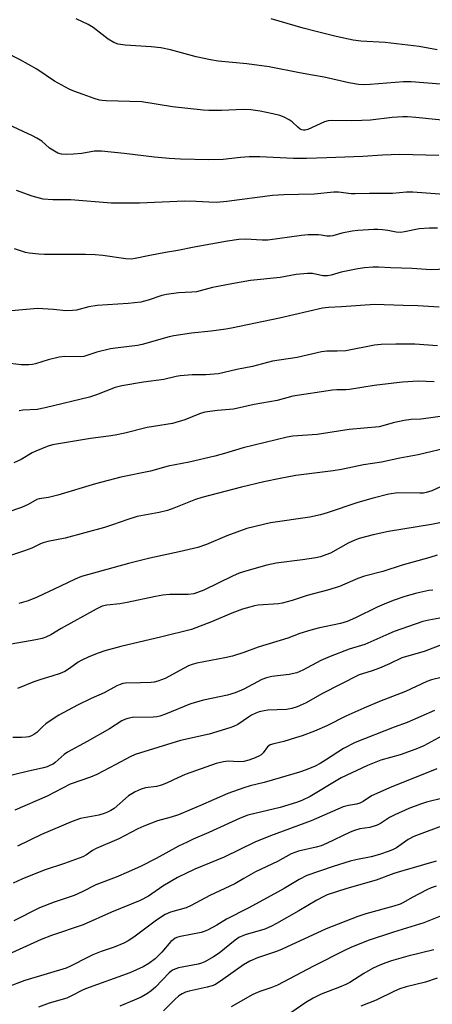
# Model space of a CAD drawing. Units: inches. Extents: x 1231771 to 1237771, y 581453 to 585453.
# Drawn here: x 1234638 to 1234762, y 582612 to 582908 of the extents above; entities that cross this region are included whole.
import ezdxf

# ---------------------------------------------------------------- set-up
doc = ezdxf.new("R2010")
doc.units = ezdxf.units.IN
doc.header["$MEASUREMENT"] = 0
doc.layers.add('Undefined', color=1, linetype='Continuous')

msp = doc.modelspace()

# ---------------------------------------------------------------- linework, layer by layer
at = {"layer": 'Undefined'}
for points, elevation in [([(1234768.93, 582887.72), (1234755.21, 582888.88), (1234752.86, 582888.83), (1234742.89, 582888.02), (1234740.82, 582887.98), (1234739.35, 582888.08), (1234736.44, 582888.54), (1234729.04, 582890.24), (1234725.58, 582890.91), (1234721.67, 582891.55), (1234712.58, 582893.4), (1234705.86, 582894.29), (1234697.24, 582895.11), (1234694.94, 582895.43), (1234690.59, 582896.37), (1234682.89, 582898.5), (1234680.03, 582899.04), (1234677.14, 582899.4), (1234669.28, 582899.82), (1234667.23, 582900.17), (1234665.94, 582900.69), (1234664.25, 582901.66), (1234659.71, 582905.12), (1234658.22, 582906.03), (1234654.6, 582907.71)], 606), ([(1234763, 582898.45), (1234757.59, 582899.46), (1234747.39, 582900.66), (1234740.09, 582901.08), (1234737.72, 582901.41), (1234732.65, 582902.48), (1234726.63, 582903.94), (1234722.75, 582904.97), (1234713.19, 582907.78)], 608), ([(1234770.35, 582876.72), (1234756.61, 582878.21), (1234754.06, 582878.39), (1234752.64, 582878.36), (1234749.42, 582878.14), (1234743, 582877.39), (1234740.38, 582877.23), (1234737.17, 582877.13), (1234731.41, 582877.31), (1234730.29, 582877.16), (1234729.19, 582876.87), (1234724.17, 582874.6), (1234723.37, 582874.37), (1234722.83, 582874.34), (1234722.32, 582874.45), (1234721.85, 582874.68), (1234721.18, 582875.23), (1234719.46, 582876.9), (1234718.54, 582877.5), (1234717.06, 582878.25), (1234715.7, 582878.74), (1234713.68, 582879.28), (1234709.8, 582880.08), (1234707.05, 582880.42), (1234704.89, 582880.53), (1234698.28, 582880.31), (1234694.48, 582880.27), (1234692.73, 582880.32), (1234683.52, 582881.32), (1234674.35, 582882.87), (1234663.63, 582883.16), (1234662.47, 582883.25), (1234661.67, 582883.4), (1234660.04, 582883.87), (1234656.75, 582885.02), (1234653.87, 582886.1), (1234652.55, 582886.69), (1234648.13, 582889.02), (1234642.81, 582892.71), (1234637.85, 582895.5), (1234633.35, 582897.77)], 604), ([(1234763.5, 582866.73), (1234751.73, 582867.06), (1234746.56, 582866.87), (1234740.63, 582866.45), (1234729.86, 582866.03), (1234723.75, 582865.89), (1234719.85, 582865.89), (1234709.7, 582866.34), (1234706.52, 582866.39), (1234703.9, 582866.18), (1234698.69, 582865.55), (1234694.46, 582865.49), (1234685.91, 582865.68), (1234682.54, 582865.88), (1234678.12, 582866.28), (1234669.03, 582867.39), (1234662.21, 582868.11), (1234660.08, 582868.03), (1234656.32, 582867.41), (1234653.79, 582867.12), (1234651.71, 582867.03), (1234650.24, 582867.12), (1234649.13, 582867.48), (1234647.57, 582868.32), (1234646.64, 582869), (1234644.29, 582871.02), (1234642.83, 582871.99), (1234641.56, 582872.71), (1234634.37, 582875.99)], 602), ([(1234769.06, 582854.74), (1234755.64, 582855.72), (1234753.73, 582855.72), (1234749.56, 582855.39), (1234742.7, 582855.37), (1234738.31, 582855.24), (1234737.16, 582855.29), (1234733.37, 582855.72), (1234731.96, 582855.81), (1234726.07, 582855.21), (1234721.33, 582855.03), (1234716.94, 582854.99), (1234713.56, 582854.75), (1234699.83, 582852.96), (1234696.69, 582852.69), (1234694.41, 582852.72), (1234690.61, 582852.96), (1234687.2, 582853.03), (1234673.61, 582852.45), (1234665.11, 582852.44), (1234652.99, 582853.42), (1234647.59, 582853.44), (1234644.69, 582853.69), (1234641.43, 582854.54), (1234636.73, 582856.28)], 600), ([(1234763.04, 582844.99), (1234760.72, 582844.99), (1234757.59, 582844.76), (1234753.13, 582843.82), (1234752.04, 582843.67), (1234750.71, 582843.74), (1234748.18, 582844.22), (1234746.52, 582844.43), (1234745.12, 582844.54), (1234743.94, 582844.52), (1234739.19, 582844.25), (1234737.44, 582844.07), (1234734.37, 582843.43), (1234731.65, 582842.67), (1234730.85, 582842.52), (1234729.82, 582842.55), (1234728.2, 582842.87), (1234727.36, 582842.95), (1234724.24, 582842.97), (1234722.25, 582842.79), (1234712.14, 582841.38), (1234710.44, 582841.36), (1234705.42, 582841.67), (1234703.44, 582841.54), (1234700.04, 582841.09), (1234690.08, 582839.24), (1234685.18, 582838.24), (1234681.42, 582837.65), (1234676.75, 582836.8), (1234672.35, 582835.82), (1234671.22, 582835.69), (1234669.49, 582835.74), (1234662.61, 582836.74), (1234660.34, 582836.98), (1234657.4, 582837.05), (1234645.11, 582837.02), (1234643.39, 582837.14), (1234640.55, 582837.47), (1234639.44, 582837.7), (1234636.1, 582838.81)], 598), ([(1234765.72, 582832.64), (1234761.06, 582832.44), (1234755.51, 582832.84), (1234749.09, 582833.02), (1234745.38, 582833.28), (1234743.64, 582833.31), (1234741.13, 582833.1), (1234739.11, 582832.79), (1234734.12, 582831.74), (1234731.15, 582830.86), (1234730.05, 582830.65), (1234728.61, 582830.69), (1234725.53, 582831.36), (1234724.09, 582831.39), (1234720.61, 582831.04), (1234715.89, 582830.15), (1234706.91, 582829.25), (1234701.33, 582828.29), (1234695.53, 582827.18), (1234690.76, 582825.88), (1234689.33, 582825.73), (1234685.33, 582825.6), (1234681.7, 582825.09), (1234680.33, 582824.73), (1234676.27, 582823.35), (1234673.98, 582822.79), (1234670.25, 582822.38), (1234660.89, 582821.73), (1234658.45, 582821.32), (1234654.69, 582820.41), (1234653.53, 582820.22), (1234651.53, 582820.17), (1234647.8, 582820.6), (1234643.04, 582820.89), (1234635.16, 582820.2)], 596), ([(1234763.58, 582821.27), (1234757.13, 582821.67), (1234752.72, 582821.75), (1234744.22, 582822.06), (1234734.3, 582821.37), (1234730.35, 582821.2), (1234728.52, 582820.98), (1234715.63, 582817.93), (1234701.26, 582814.92), (1234699.53, 582814.64), (1234695.11, 582814.1), (1234689.28, 582813.5), (1234683.98, 582812.7), (1234682.56, 582812.37), (1234674.44, 582810.04), (1234673, 582809.8), (1234667.18, 582809.11), (1234664.89, 582808.75), (1234660.84, 582807.79), (1234656.89, 582806.51), (1234655.8, 582806.39), (1234651.26, 582806.43), (1234649.53, 582806.31), (1234646.23, 582805.48), (1234642.38, 582804.25), (1234641.54, 582804.07), (1234640.42, 582803.95), (1234638.14, 582803.92), (1234633.18, 582804.56)], 594), ([(1234763.12, 582809.65), (1234756.23, 582810.15), (1234750.58, 582810.21), (1234746.19, 582810.02), (1234744.2, 582809.84), (1234735.53, 582808.19), (1234732.95, 582808.06), (1234729.88, 582808.07), (1234728.26, 582807.91), (1234720.94, 582806.16), (1234713.56, 582805.04), (1234707.51, 582803.49), (1234702.82, 582802.55), (1234697.33, 582801.28), (1234693.49, 582800.98), (1234689.41, 582800.98), (1234685.83, 582800.66), (1234684.68, 582800.47), (1234680.91, 582799.58), (1234674.78, 582798.76), (1234668.34, 582797.68), (1234666.33, 582797.12), (1234660.7, 582794.95), (1234658.62, 582794.27), (1234645.31, 582791.05), (1234642.88, 582790.59), (1234638.62, 582790.33), (1234637.47, 582790.19)], 592), ([(1234762.08, 582798.88), (1234757.27, 582799.03), (1234752.55, 582798.77), (1234749.93, 582798.51), (1234744.06, 582797.72), (1234736.61, 582796.52), (1234735.52, 582796.43), (1234732.88, 582796.48), (1234731.53, 582796.4), (1234719.62, 582794.55), (1234714.96, 582793.31), (1234708.07, 582792.08), (1234701.83, 582790.66), (1234697.05, 582790.26), (1234693.19, 582789.72), (1234691.64, 582789.29), (1234687.23, 582787.48), (1234683.52, 582786.4), (1234675.89, 582785.19), (1234669.19, 582783.45), (1234666.33, 582782.88), (1234664.32, 582782.56), (1234658.93, 582781.89), (1234647.54, 582779.96), (1234645.93, 582779.47), (1234642.51, 582778.11), (1234641.4, 582777.53), (1234638.08, 582775.53), (1234635.94, 582774.55)], 590), ([(1234765.24, 582788.63), (1234760.35, 582787.97), (1234758.05, 582787.7), (1234755.17, 582787.52), (1234753.09, 582787.23), (1234749.72, 582786.59), (1234746.68, 582785.63), (1234745.55, 582785.41), (1234736.59, 582784.52), (1234726.96, 582783.04), (1234719.61, 582782.55), (1234717.9, 582782.29), (1234704.7, 582779.07), (1234699.16, 582777.33), (1234696.28, 582776.54), (1234688.58, 582774.75), (1234682.21, 582773.59), (1234676.92, 582772.06), (1234668, 582770.24), (1234660.47, 582768.22), (1234649.1, 582764.86), (1234646.3, 582764.21), (1234643.54, 582763.8), (1234642.83, 582763.52), (1234640.2, 582762.1), (1234638.18, 582761.14), (1234633.78, 582759.63)], 588), ([(1234767.41, 582779.34), (1234757.3, 582776.93), (1234751.76, 582775.95), (1234746.29, 582774.73), (1234740.86, 582773.93), (1234734.22, 582772.57), (1234731.73, 582772.14), (1234720.53, 582770.72), (1234715.87, 582769.9), (1234710.95, 582768.85), (1234704.22, 582767.27), (1234692.38, 582764.18), (1234690.41, 582763.55), (1234683.94, 582760.97), (1234682.02, 582760.29), (1234679.54, 582759.69), (1234672.89, 582758.43), (1234670.14, 582757.59), (1234665.55, 582755.94), (1234663.1, 582755.2), (1234651.32, 582752.01), (1234646.08, 582750.94), (1234644.73, 582750.6), (1234643.89, 582750.26), (1234641.34, 582748.99), (1234639.09, 582748.17), (1234634.27, 582746.54)], 586), ([(1234765.07, 582767.85), (1234761.34, 582766.13), (1234759.69, 582765.62), (1234758.85, 582765.5), (1234757.73, 582765.45), (1234751.21, 582765.52), (1234748.48, 582765.16), (1234743.75, 582763.95), (1234739.16, 582762.64), (1234729.98, 582759.53), (1234727.99, 582758.93), (1234724.79, 582758.29), (1234712.97, 582756.6), (1234705.88, 582754.84), (1234699.89, 582752.66), (1234693.75, 582750.05), (1234691.1, 582749.17), (1234685.54, 582747.85), (1234676.77, 582745.98), (1234670.3, 582744.42), (1234656.24, 582740.45), (1234654.36, 582739.71), (1234649.89, 582737.53), (1234642.95, 582734.28), (1234640.21, 582733.19), (1234637.37, 582732.4)], 584), ([(1234763.81, 582756.57), (1234761.3, 582756.07), (1234748.36, 582753.92), (1234743.77, 582752.94), (1234739.61, 582751.83), (1234738.27, 582751.37), (1234736.21, 582750.45), (1234730.93, 582747.49), (1234729.58, 582746.95), (1234727.92, 582746.41), (1234726.51, 582746.11), (1234722.51, 582745.52), (1234714.64, 582744.47), (1234711.86, 582743.85), (1234705.83, 582742.19), (1234703.5, 582741.43), (1234701.55, 582740.61), (1234692.94, 582736.36), (1234689.89, 582735.32), (1234688.22, 582735.1), (1234682.73, 582735.06), (1234680.67, 582734.9), (1234678.41, 582734.51), (1234669.94, 582732.66), (1234667.71, 582732.31), (1234663.78, 582731.87), (1234662.41, 582731.57), (1234660.62, 582730.72), (1234650.08, 582724.83), (1234647, 582722.94), (1234645.52, 582722.23), (1234644.44, 582721.91), (1234642.51, 582721.5), (1234635.13, 582720.19)], 582), ([(1234763.02, 582746.83), (1234760.8, 582746.14), (1234752.51, 582743.92), (1234746.62, 582742.01), (1234741.15, 582740.55), (1234739.2, 582739.83), (1234733.62, 582737.48), (1234730.01, 582736.34), (1234723.93, 582734.79), (1234719.43, 582733.27), (1234716.45, 582732.43), (1234715.36, 582732.28), (1234709.29, 582731.83), (1234708.12, 582731.65), (1234706.75, 582731.3), (1234704.57, 582730.64), (1234701.36, 582729.5), (1234695.26, 582726.84), (1234689.19, 582724.62), (1234680.32, 582722.39), (1234668.04, 582719.5), (1234663.18, 582718.13), (1234661.19, 582717.49), (1234658.42, 582716.39), (1234656.14, 582715.29), (1234655.25, 582714.74), (1234652.65, 582712.84), (1234651.17, 582712), (1234649.86, 582711.4), (1234647.35, 582710.54), (1234644, 582709.59), (1234641.89, 582708.9), (1234636.97, 582706.83)], 580), ([(1234761.67, 582736.4), (1234760.51, 582736.24), (1234756.83, 582735.48), (1234753.3, 582734.51), (1234749.72, 582733.3), (1234747.07, 582732.21), (1234744.97, 582731.26), (1234738.45, 582728.05), (1234735.94, 582727), (1234733.92, 582726.41), (1234727.26, 582724.98), (1234725.02, 582724.37), (1234721.72, 582723.33), (1234718.11, 582721.97), (1234709.21, 582719.27), (1234704.97, 582717.64), (1234701.53, 582716.62), (1234699.2, 582716.06), (1234690.79, 582714.45), (1234689.4, 582714.09), (1234688.34, 582713.67), (1234687.04, 582713.02), (1234681.3, 582709.91), (1234680.22, 582709.45), (1234679.12, 582709.09), (1234678, 582708.82), (1234677.13, 582708.71), (1234673.91, 582708.54), (1234669.46, 582708.45), (1234668.62, 582708.34), (1234667.86, 582708.12), (1234666.86, 582707.65), (1234663.02, 582705.55), (1234659.11, 582703.86), (1234654.99, 582701.92), (1234649.45, 582698.89), (1234647.97, 582697.95), (1234645.56, 582696.25), (1234644.66, 582695.51), (1234642.78, 582693.71), (1234641.9, 582693.06), (1234641.2, 582692.66), (1234640.43, 582692.4), (1234639.61, 582692.27), (1234638.22, 582692.17), (1234635.57, 582692.16)], 578), ([(1234764.9, 582728.19), (1234760.5, 582727.4), (1234758.62, 582726.96), (1234750.03, 582723.96), (1234748.43, 582723.31), (1234741.31, 582720.04), (1234736.55, 582718.63), (1234730.82, 582716.49), (1234728.03, 582715.23), (1234722.7, 582712.41), (1234720.89, 582711.6), (1234718.53, 582711.03), (1234713.36, 582710.47), (1234711.7, 582710.12), (1234710.37, 582709.56), (1234704.98, 582706.72), (1234702.3, 582705.57), (1234700.03, 582704.9), (1234692.83, 582703.36), (1234690.38, 582702.71), (1234688.77, 582702.14), (1234681.44, 582699.16), (1234679.74, 582698.55), (1234678.81, 582698.35), (1234677.75, 582698.26), (1234671.38, 582698.16), (1234670.52, 582698.02), (1234669.4, 582697.66), (1234668.36, 582697.18), (1234664.58, 582694.79), (1234657.88, 582690.95), (1234651.97, 582687.78), (1234651.06, 582687.11), (1234648.36, 582684.67), (1234647.67, 582684.2), (1234646.95, 582683.83), (1234645.94, 582683.41), (1234644.86, 582683.08), (1234639.9, 582682.02), (1234633.27, 582680.4)], 576), ([(1234765.04, 582720.26), (1234759.09, 582717.93), (1234752.41, 582716.07), (1234748.63, 582714.24), (1234745.63, 582712.99), (1234743.15, 582712.03), (1234739.61, 582710.93), (1234728.37, 582705.24), (1234723.62, 582702.55), (1234720.99, 582701.35), (1234719.39, 582700.88), (1234717.77, 582700.56), (1234712.18, 582700.38), (1234711.03, 582700.19), (1234709.59, 582699.83), (1234708.5, 582699.45), (1234707.27, 582698.83), (1234706.31, 582698.26), (1234703.15, 582696.11), (1234701.84, 582695.44), (1234700.77, 582695.03), (1234694.53, 582693.21), (1234685.94, 582691.26), (1234672.33, 582687.1), (1234670.81, 582686.41), (1234666.56, 582684.03), (1234660.86, 582681.09), (1234658.91, 582680.28), (1234652.81, 582678.22), (1234645.9, 582674.6), (1234636.2, 582670.4)], 574), ([(1234764.53, 582710.32), (1234761.25, 582709.43), (1234759.86, 582708.94), (1234753.43, 582706.01), (1234745.7, 582702.96), (1234740.97, 582700.96), (1234735.6, 582698.53), (1234729.81, 582695.71), (1234726.14, 582694.1), (1234722.41, 582692.71), (1234720.5, 582692.09), (1234716.94, 582691.02), (1234713.9, 582690.31), (1234712.85, 582689.97), (1234712.01, 582689.39), (1234710.71, 582687.61), (1234710.13, 582687.02), (1234709.43, 582686.55), (1234708.36, 582686.05), (1234706.44, 582685.36), (1234704.93, 582685), (1234703.4, 582684.9), (1234700.22, 582685.06), (1234698.83, 582684.86), (1234696.62, 582684.36), (1234687.29, 582681.08), (1234685.11, 582680.12), (1234681.94, 582678.58), (1234680.19, 582677.87), (1234678.73, 582677.49), (1234675.46, 582677.03), (1234674.11, 582676.7), (1234672.3, 582675.84), (1234670.32, 582674.68), (1234665.98, 582670.92), (1234665.04, 582670.24), (1234664.06, 582669.74), (1234663, 582669.33), (1234661.4, 582668.9), (1234655.88, 582667.86), (1234653.38, 582667), (1234644.2, 582663.03), (1234637.01, 582659.62)], 572), ([(1234762.15, 582700.31), (1234753.98, 582696.69), (1234750.05, 582695.25), (1234738.39, 582690.71), (1234734.88, 582688.92), (1234729.46, 582685.35), (1234727.83, 582684.36), (1234726.33, 582683.61), (1234723.61, 582682.49), (1234721.69, 582681.8), (1234715.88, 582680.07), (1234711.02, 582678.7), (1234706.84, 582677.69), (1234704.9, 582677.08), (1234700.16, 582675.36), (1234691.92, 582671.73), (1234685.32, 582668.95), (1234683.16, 582668.23), (1234679.03, 582667.17), (1234674.95, 582665.6), (1234673.09, 582664.77), (1234667.4, 582661.77), (1234660.64, 582658.89), (1234659.57, 582658.27), (1234657.71, 582656.98), (1234656.63, 582656.4), (1234651.11, 582654.39), (1234644.98, 582652.34), (1234638.29, 582649.68), (1234635.7, 582648.5)], 570), ([(1234764.48, 582692.64), (1234758.93, 582689.7), (1234756.54, 582688.65), (1234751.82, 582686.97), (1234746.07, 582685.41), (1234742.08, 582683.77), (1234734.12, 582680.04), (1234724.9, 582674.48), (1234722.37, 582673.24), (1234720.77, 582672.68), (1234715.8, 582671.22), (1234706.13, 582668.85), (1234703.84, 582668.02), (1234694.43, 582663.63), (1234689.7, 582661.64), (1234687.9, 582660.81), (1234685.35, 582659.53), (1234678.63, 582655.84), (1234674.09, 582653.6), (1234670.34, 582651.88), (1234666.64, 582650.32), (1234660.53, 582647.99), (1234656.43, 582645.9), (1234653.99, 582644.79), (1234647.98, 582642.77), (1234643.6, 582641.09), (1234635.94, 582637.14)], 568), ([(1234762.83, 582682.73), (1234748.68, 582677.05), (1234744.87, 582675.42), (1234743.28, 582674.64), (1234740.81, 582672.99), (1234739.78, 582672.43), (1234738.72, 582672.13), (1234736.36, 582671.8), (1234734.76, 582671.34), (1234725.16, 582667.15), (1234712.9, 582662.68), (1234708.24, 582660.77), (1234699.01, 582656.31), (1234690.27, 582652.63), (1234685.01, 582650.17), (1234680.65, 582647.59), (1234676.29, 582644.57), (1234673.84, 582643.25), (1234665.22, 582639.74), (1234656.75, 582636), (1234647.19, 582632.78), (1234644.12, 582631.59), (1234633.11, 582626.62)], 566), ([(1234764.72, 582674.01), (1234759.82, 582672.8), (1234757.95, 582672.2), (1234754.5, 582670.88), (1234750.22, 582668.99), (1234748.64, 582668.17), (1234745.93, 582666.38), (1234744.96, 582665.87), (1234742.78, 582665.22), (1234739.78, 582664.75), (1234738.2, 582664.32), (1234736.87, 582663.78), (1234729.72, 582660.39), (1234728.16, 582659.72), (1234726.66, 582659.27), (1234721.36, 582658.03), (1234719.12, 582657.27), (1234715.04, 582655.02), (1234708.42, 582651.86), (1234704.98, 582649.83), (1234702.21, 582648.31), (1234694.72, 582644.79), (1234689.15, 582641.74), (1234687.61, 582641.08), (1234682.97, 582639.73), (1234681.35, 582639.07), (1234678.7, 582637.37), (1234671.93, 582632.23), (1234670.21, 582631.14), (1234668.94, 582630.45), (1234665.99, 582629.28), (1234662.08, 582627.94), (1234659.6, 582626.93), (1234658.01, 582626.18), (1234653.08, 582623.64), (1234651.64, 582623), (1234639.22, 582619.28), (1234633.94, 582617.31)], 564), ([(1234765.86, 582666.13), (1234755.97, 582662.47), (1234754.23, 582661.53), (1234750.77, 582659.05), (1234749.78, 582658.53), (1234748.55, 582658.04), (1234745.68, 582657.1), (1234743.15, 582656.4), (1234738.52, 582655.51), (1234736.85, 582655.08), (1234731.77, 582653.5), (1234723.84, 582650.78), (1234721.56, 582649.61), (1234717.04, 582646.89), (1234713.03, 582644.65), (1234706.23, 582641.01), (1234699.73, 582637.64), (1234696.81, 582635.85), (1234694.06, 582634.42), (1234693.01, 582633.97), (1234692.15, 582633.7), (1234685.98, 582632.49), (1234685.12, 582632.26), (1234684.38, 582631.93), (1234683.71, 582631.51), (1234683.07, 582630.94), (1234680.32, 582627.78), (1234678.28, 582625.75), (1234676.43, 582624.39), (1234674.69, 582623.39), (1234670.76, 582621.62), (1234657.45, 582616.82), (1234656.29, 582616.27), (1234653.23, 582614.63), (1234651.82, 582613.99), (1234646.53, 582612.44), (1234643.29, 582611.3)], 562), ([(1234762.69, 582655.12), (1234751.92, 582651.98), (1234750, 582651.36), (1234744.67, 582649.41), (1234735.88, 582646.86), (1234730, 582644.98), (1234728.93, 582644.49), (1234726.86, 582643.36), (1234721.47, 582640.14), (1234714.77, 582636.33), (1234713.27, 582635.57), (1234711.23, 582634.67), (1234705.39, 582632.99), (1234703.44, 582632.16), (1234702.3, 582631.37), (1234697.53, 582627.47), (1234695.81, 582626.36), (1234693.26, 582624.9), (1234692.27, 582624.49), (1234691.23, 582624.18), (1234685.38, 582623.03), (1234684.53, 582622.81), (1234683.78, 582622.5), (1234683.17, 582622.08), (1234682.58, 582621.54), (1234678.45, 582617.25), (1234677.15, 582616.16), (1234676.01, 582615.34), (1234674.1, 582614.29), (1234672.01, 582613.36), (1234667.77, 582611.56)], 560), ([(1234762.67, 582647.62), (1234761.16, 582647.08), (1234759.84, 582646.46), (1234755.44, 582644.2), (1234752.89, 582642.71), (1234751.83, 582642.22), (1234749.94, 582641.61), (1234741.57, 582639.28), (1234739.11, 582638.51), (1234729.64, 582634.77), (1234716.43, 582628.64), (1234714.76, 582628), (1234709.01, 582626.07), (1234706.76, 582625.09), (1234704.81, 582623.96), (1234697.94, 582619.05), (1234696.2, 582618.02), (1234695.39, 582617.7), (1234693.97, 582617.31), (1234688.49, 582616.08), (1234687.42, 582615.73), (1234686.41, 582615.27), (1234685.47, 582614.64), (1234684.16, 582613.51), (1234680.8, 582610.14)], 558), ([(1234772.52, 582641.95), (1234758.98, 582636.61), (1234749.83, 582633.75), (1234742.26, 582631.25), (1234737.07, 582629.16), (1234735.19, 582628.31), (1234725.86, 582623.53), (1234715.08, 582617.88), (1234713.05, 582617.07), (1234709.79, 582615.98), (1234707.63, 582615.03), (1234701.12, 582611.42)], 556), ([(1234761.96, 582628.51), (1234754.19, 582626.59), (1234749.22, 582625.13), (1234747.28, 582624.47), (1234745.07, 582623.6), (1234743.58, 582622.86), (1234741, 582621.37), (1234736.76, 582618.71), (1234735.51, 582618.04), (1234733.68, 582617.24), (1234728.15, 582615.13), (1234725.8, 582613.99), (1234723.53, 582612.7), (1234719.07, 582609.57)], 554), ([(1234762.95, 582619.95), (1234759.47, 582618.73), (1234753.69, 582617.4), (1234751.75, 582616.78), (1234750.13, 582616.09), (1234744.69, 582613.38), (1234740.02, 582611.53)], 552)]:
    msp.add_lwpolyline(points, dxfattribs=dict(at, elevation=elevation))

doc.saveas('drawing.dxf')
